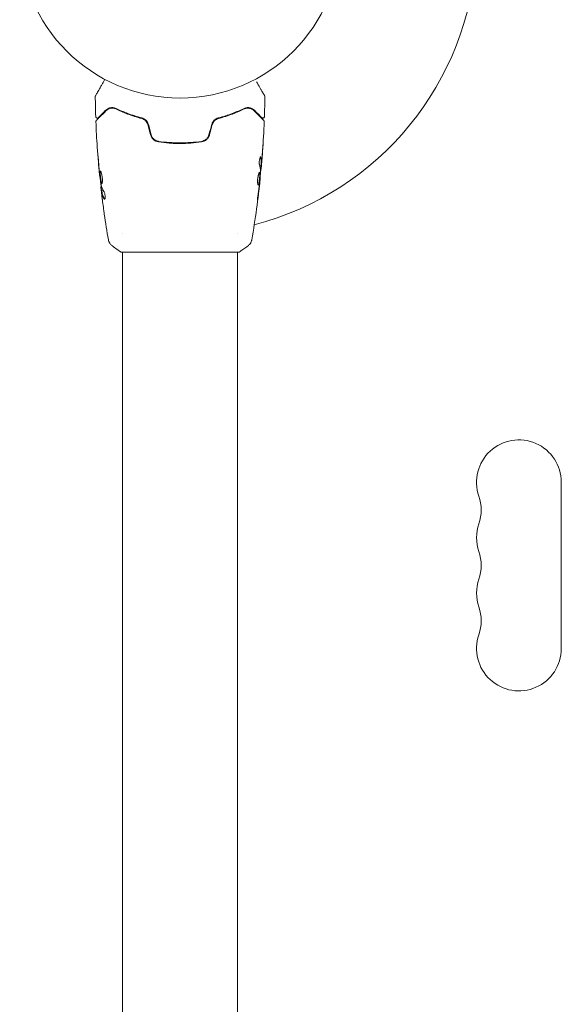
# Model space of a CAD drawing. Units: millimetres. Extents: x -4254 to 4372, y -4175 to 2908.
# Drawn here: x -53 to 126, y -1883 to -1557 of the extents above; entities that cross this region are included whole.
import ezdxf

# ---------------------------------------------------------------- set-up
doc = ezdxf.new("R2010")
doc.units = ezdxf.units.MM
doc.header["$LTSCALE"] = 20
doc.layers.add('2d', color=230, linetype='Continuous')

msp = doc.modelspace()

# ---------------------------------------------------------------- linework, layer by layer
at = {"layer": '2d', "lineweight": 0}
for p, q in [((2, -1598.18, 122.97), (2, -1597.98, 122.97)), ((26.69, -1606.67, 122.97), (26.78, -1606.67, 122.97)), ((26.75, -1605.63, 122.97), (26.85, -1605.63, 122.97)), ((-26.47, -1609.31, 122.97), (-26.54, -1609.31, 122.97)), ((26.4, -1609.94, 122.97), (26.47, -1609.94, 122.97)), ((-26.09, -1612.59, 122.97), (-26.17, -1612.59, 122.97)), ((-25.93, -1613.63, 122.97), (-26.03, -1613.63, 122.97)), ((-19, -1628.03, 122.97), (-19, -1628.03, 122.97)), ((19, -1628.03, 122.97), (19, -1628.03, 122.97)), ((-19.5, -1634.18, 122.97), (0, -1634.18, 122.97)), ((-19, -1634.18, 122.97), (-19, -1899.76, 122.97)), ((0, -1634.18, 122.97), (19.5, -1634.18, 122.97)), ((19, -1634.18, 122.97), (19, -1899.76, 122.97)), ((126, -1710.22, 122.97), (126, -1765.22, 122.97))]:
    msp.add_line(p, q, dxfattribs=at)
msp.add_circle((0, -1530.18, 122.97), 53, dxfattribs=at)
for centre, radius, start, end in [((0, -1530.18, 122.97), 98, 284.4878, 356.983), ((112, -1710.22, 122.97), 14, 0, 199.1099), ((85.54, -1719.39, 122.97), 14, 340.8901, 19.1099), ((112, -1728.56, 122.97), 14, 160.8901, 199.1099), ((85.54, -1737.72, 122.97), 14, 340.8901, 19.1099), ((112, -1746.89, 122.97), 14, 160.8901, 199.1099), ((85.54, -1756.06, 122.97), 14, 340.8901, 19.1099), ((112, -1765.22, 122.97), 14, 160.8901, 0)]:
    msp.add_arc(centre, radius, start, end, dxfattribs=at)
for points, knots in [([(-27.95, -1582.45, 122.97), (-27.95, -1582.45, 122.97), (-27.95, -1582.44, 122.97), (-27.94, -1582.43, 122.97), (-27.93, -1582.42, 122.97), (-27.92, -1582.4, 122.97), (-27.92, -1582.4, 122.97), (-27.92, -1582.39, 122.97), (-27.92, -1582.39, 122.97), (-27.89, -1582.35, 122.97), (-27.86, -1582.28, 122.97), (-27.75, -1582.1, 122.97), (-27.67, -1581.97, 122.97), (-27.54, -1581.74, 122.97), (-27.49, -1581.65, 122.97), (-27.38, -1581.47, 122.97), (-27.33, -1581.37, 122.97), (-27.03, -1580.85, 122.97), (-26.73, -1580.34, 122.97), (-26.23, -1579.47, 122.97), (-26.06, -1579.17, 122.97), (-25.68, -1578.52, 122.97), (-25.49, -1578.18, 122.97), (-25.13, -1577.57, 122.97), (-24.97, -1577.29, 122.97), (-24.81, -1577.01, 122.97)], [0.03007316, 0.03007316, 0.03007316, 0.03007316, 0.0365021, 0.0365021, 0.04015231, 0.04015231, 0.04106486, 0.04106486, 0.04197741, 0.04197741, 0.04380252, 0.04380252, 0.04562762, 0.04562762, 0.04654017, 0.04654017, 0.04745273, 0.04745273, 0.05110294, 0.05110294, 0.05292804, 0.05292804, 0.05475315, 0.05475315, 0.05614804, 0.05614804, 0.05614804, 0.05614804]), ([(25.26, -1577.8, 122.97), (25.27, -1577.8, 122.97), (25.27, -1577.8, 122.97), (25.66, -1578.49, 122.97), (26.03, -1579.13, 122.97), (26.53, -1579.99, 122.97), (26.69, -1580.27, 122.97), (26.99, -1580.78, 122.97), (27.12, -1581.01, 122.97), (27.48, -1581.63, 122.97), (27.67, -1581.96, 122.97), (27.84, -1582.26, 122.97), (27.88, -1582.33, 122.97), (27.91, -1582.38, 122.97), (27.92, -1582.39, 122.97), (27.92, -1582.4, 122.97), (27.92, -1582.4, 122.97), (27.93, -1582.42, 122.97), (27.94, -1582.43, 122.97), (27.95, -1582.44, 122.97), (27.95, -1582.45, 122.97), (27.95, -1582.45, 122.97)], [0.00361007, 0.00361007, 0.00361007, 0.00361007, 0.00362128, 0.00362128, 0.00724257, 0.00724257, 0.00905321, 0.00905321, 0.01086385, 0.01086385, 0.01448514, 0.01448514, 0.01629578, 0.01629578, 0.0172011, 0.0172011, 0.01810642, 0.01810642, 0.02172771, 0.02172771, 0.02826335, 0.02826335, 0.02826335, 0.02826335]), ([(-28.02, -1582.7, 122.97), (-28.02, -1582.65, 122.97), (-28.01, -1582.59, 122.97), (-27.98, -1582.52, 122.97), (-27.97, -1582.49, 122.97), (-27.96, -1582.46, 122.97), (-27.95, -1582.45, 122.97), (-27.95, -1582.45, 122.97), (-27.95, -1582.45, 122.97), (-27.95, -1582.45, 122.97), (-27.95, -1582.45, 122.97), (-27.95, -1582.45, 122.97), (-27.95, -1582.45, 122.97), (-27.95, -1582.45, 122.97)], [0, 0, 0, 0, 0.1620367, 0.1620367, 0.2425207, 0.2425207, 0.2628468, 0.2628468, 0.264752, 0.264752, 0.2657518, 0.2657518, 0.2662518, 0.2662518, 0.2662518, 0.2662518]), ([(27.95, -1582.45, 122.97), (27.95, -1582.45, 122.97), (27.95, -1582.45, 122.97), (27.95, -1582.45, 122.97), (27.95, -1582.45, 122.97), (27.95, -1582.45, 122.97), (27.95, -1582.45, 122.97), (27.95, -1582.45, 122.97), (27.96, -1582.46, 122.97), (27.96, -1582.47, 122.97), (27.97, -1582.48, 122.97), (27.98, -1582.51, 122.97), (27.99, -1582.52, 122.97), (28.01, -1582.59, 122.97), (28.02, -1582.65, 122.97), (28.02, -1582.7, 122.97)], [0, 0, 0, 0, 0.0004883, 0.0004883, 0.0024414, 0.0024414, 0.0063477, 0.0063477, 0.0141604, 0.0141604, 0.0454251, 0.0454251, 0.1080431, 0.1080431, 0.2662065, 0.2662065, 0.2662065, 0.2662065]), ([(-27.67, -1590.59, 122.97), (-27.67, -1590.59, 122.97), (-27.66, -1590.59, 122.97), (-27.65, -1590.58, 122.97), (-27.64, -1590.57, 122.97), (-27.63, -1590.55, 122.97), (-27.62, -1590.55, 122.97), (-27.62, -1590.54, 122.97), (-27.61, -1590.54, 122.97), (-27.6, -1590.53, 122.97), (-27.58, -1590.5, 122.97), (-27.46, -1590.39, 122.97), (-27.33, -1590.26, 122.97), (-27.07, -1589.99, 122.97), (-26.96, -1589.89, 122.97), (-26.74, -1589.67, 122.97), (-26.61, -1589.54, 122.97), (-25.95, -1588.87, 122.97), (-25.25, -1588.18, 122.97), (-24.43, -1587.36, 122.97)], [0.02464336, 0.02464336, 0.02464336, 0.02464336, 0.03015026, 0.03015026, 0.03316528, 0.03316528, 0.03391904, 0.03391904, 0.0346728, 0.0346728, 0.03618031, 0.03618031, 0.03919533, 0.03919533, 0.04070285, 0.04070285, 0.04221036, 0.04221036, 0.04824041, 0.04824041, 0.04824041, 0.04824041]), ([(-24.57, -1587.22, 122.97), (-24.91, -1587.56, 122.97), (-25.22, -1587.87, 122.97), (-25.64, -1588.29, 122.97), (-25.77, -1588.42, 122.97), (-26.02, -1588.66, 122.97), (-26.13, -1588.77, 122.97), (-26.64, -1589.29, 122.97), (-26.89, -1589.54, 122.97), (-26.96, -1589.61, 122.97), (-26.97, -1589.61, 122.97), (-26.97, -1589.62, 122.97), (-26.97, -1589.62, 122.97), (-26.98, -1589.63, 122.97), (-26.99, -1589.63, 122.97), (-27, -1589.64, 122.97), (-27, -1589.65, 122.97), (-27.02, -1589.66, 122.97), (-27.02, -1589.66, 122.97), (-27.02, -1589.66, 122.97)], [0, 0, 0, 0, 0.00280724, 0.00280724, 0.00421086, 0.00421086, 0.00561448, 0.00561448, 0.01122897, 0.01122897, 0.01193078, 0.01193078, 0.01263259, 0.01263259, 0.01403621, 0.01403621, 0.01684345, 0.01684345, 0.02211228, 0.02211228, 0.02211228, 0.02211228]), ([(-21.16, -1586.63, 122.97), (-21.53, -1586.46, 122.97), (-21.87, -1586.38, 122.97), (-22.36, -1586.33, 122.97), (-22.52, -1586.33, 122.97), (-22.83, -1586.36, 122.97), (-22.98, -1586.38, 122.97), (-23.4, -1586.48, 122.97), (-23.67, -1586.58, 122.97), (-24.15, -1586.85, 122.97), (-24.37, -1587.01, 122.97), (-24.57, -1587.22, 122.97)], [0, 0, 0, 0, 0.001851544, 0.001851544, 0.002777316, 0.002777316, 0.003703088, 0.003703088, 0.005554632, 0.005554632, 0.007406175, 0.007406175, 0.007406175, 0.007406175]), ([(-24.43, -1587.36, 122.97), (-24.22, -1587.15, 122.97), (-24, -1586.99, 122.97), (-23.52, -1586.73, 122.97), (-23.26, -1586.64, 122.97), (-22.86, -1586.56, 122.97), (-22.72, -1586.55, 122.97), (-22.43, -1586.53, 122.97), (-22.29, -1586.54, 122.97), (-21.85, -1586.59, 122.97), (-21.55, -1586.67, 122.97), (-21.25, -1586.81, 122.97)], [0, 0, 0, 0, 0.001345717, 0.001345717, 0.002691433, 0.002691433, 0.003364292, 0.003364292, 0.00403715, 0.00403715, 0.005382867, 0.005382867, 0.005382867, 0.005382867]), ([(-21.16, -1586.63, 122.97), (-21.53, -1586.46, 122.97), (-21.87, -1586.38, 122.97), (-22.36, -1586.33, 122.97), (-22.52, -1586.33, 122.97), (-22.83, -1586.36, 122.97), (-22.98, -1586.38, 122.97), (-23.29, -1586.45, 122.97), (-23.45, -1586.5, 122.97), (-23.61, -1586.57, 122.97)], [0, 0, 0, 0, 0.001851544, 0.001851544, 0.002777316, 0.002777316, 0.003703088, 0.003703088, 0.004807178, 0.004807178, 0.004807178, 0.004807178]), ([(-21.25, -1586.81, 122.97), (-20.06, -1587.37, 122.97), (-18.75, -1587.94, 122.97), (-15.89, -1589.01, 122.97), (-14.34, -1589.51, 122.97), (-12.65, -1589.96, 122.97)], [0, 0, 0, 0, 0.00577336, 0.00577336, 0.01154671, 0.01154671, 0.01154671, 0.01154671]), ([(-12.6, -1589.77, 122.97), (-14.26, -1589.33, 122.97), (-15.79, -1588.83, 122.97), (-18.64, -1587.77, 122.97), (-19.96, -1587.2, 122.97), (-21.16, -1586.63, 122.97)], [0, 0, 0, 0, 0.00561537, 0.00561537, 0.01123074, 0.01123074, 0.01123074, 0.01123074]), ([(21.16, -1586.63, 122.97), (19.96, -1587.2, 122.97), (18.64, -1587.77, 122.97), (15.79, -1588.83, 122.97), (14.26, -1589.33, 122.97), (12.6, -1589.77, 122.97)], [0, 0, 0, 0, 0.00561537, 0.00561537, 0.01123074, 0.01123074, 0.01123074, 0.01123074]), ([(12.65, -1589.96, 122.97), (14.34, -1589.51, 122.97), (15.89, -1589.01, 122.97), (18.75, -1587.94, 122.97), (20.06, -1587.37, 122.97), (21.25, -1586.81, 122.97)], [0, 0, 0, 0, 0.00577336, 0.00577336, 0.01154671, 0.01154671, 0.01154671, 0.01154671]), ([(24.57, -1587.22, 122.97), (24.37, -1587.02, 122.97), (24.15, -1586.85, 122.97), (23.66, -1586.58, 122.97), (23.4, -1586.48, 122.97), (22.98, -1586.38, 122.97), (22.83, -1586.36, 122.97), (22.52, -1586.33, 122.97), (22.36, -1586.33, 122.97), (21.87, -1586.38, 122.97), (21.52, -1586.46, 122.97), (21.16, -1586.63, 122.97)], [0, 0, 0, 0, 0.001864837, 0.001864837, 0.003729674, 0.003729674, 0.004662092, 0.004662092, 0.00559451, 0.00559451, 0.007459347, 0.007459347, 0.007459347, 0.007459347]), ([(21.25, -1586.81, 122.97), (21.55, -1586.67, 122.97), (21.86, -1586.59, 122.97), (22.44, -1586.52, 122.97), (22.72, -1586.54, 122.97), (23.13, -1586.62, 122.97), (23.26, -1586.65, 122.97), (23.52, -1586.75, 122.97), (23.64, -1586.8, 122.97), (24, -1586.99, 122.97), (24.22, -1587.15, 122.97), (24.43, -1587.36, 122.97)], [0, 0, 0, 0, 0.001348017, 0.001348017, 0.002696033, 0.002696033, 0.003370042, 0.003370042, 0.00404405, 0.00404405, 0.005392066, 0.005392066, 0.005392066, 0.005392066]), ([(24.43, -1587.36, 122.97), (25.26, -1588.18, 122.97), (25.95, -1588.88, 122.97), (26.62, -1589.55, 122.97), (26.75, -1589.67, 122.97), (26.97, -1589.9, 122.97), (27.07, -1590, 122.97), (27.34, -1590.27, 122.97), (27.47, -1590.4, 122.97), (27.58, -1590.51, 122.97), (27.6, -1590.53, 122.97), (27.62, -1590.55, 122.97), (27.62, -1590.55, 122.97), (27.64, -1590.57, 122.97), (27.65, -1590.58, 122.97), (27.66, -1590.59, 122.97), (27.67, -1590.59, 122.97), (27.67, -1590.59, 122.97)], [0, 0, 0, 0, 0.00604989, 0.00604989, 0.00756236, 0.00756236, 0.00907483, 0.00907483, 0.01209978, 0.01209978, 0.01361225, 0.01361225, 0.01512472, 0.01512472, 0.01814967, 0.01814967, 0.02364717, 0.02364717, 0.02364717, 0.02364717]), ([(27.02, -1589.66, 122.97), (27.02, -1589.66, 122.97), (27.02, -1589.66, 122.97), (27, -1589.65, 122.97), (27, -1589.64, 122.97), (26.99, -1589.63, 122.97), (26.98, -1589.63, 122.97), (26.98, -1589.62, 122.97), (26.97, -1589.62, 122.97), (26.97, -1589.61, 122.97), (26.96, -1589.61, 122.97), (26.93, -1589.57, 122.97), (26.85, -1589.5, 122.97), (26.67, -1589.31, 122.97), (26.6, -1589.24, 122.97), (26.43, -1589.08, 122.97), (26.34, -1588.98, 122.97), (25.82, -1588.47, 122.97), (25.26, -1587.9, 122.97), (24.57, -1587.22, 122.97)], [0.02275047, 0.02275047, 0.02275047, 0.02275047, 0.02787328, 0.02787328, 0.0306606, 0.0306606, 0.03205427, 0.03205427, 0.0327511, 0.0327511, 0.03344793, 0.03344793, 0.03623526, 0.03623526, 0.03762892, 0.03762892, 0.03902259, 0.03902259, 0.04459724, 0.04459724, 0.04459724, 0.04459724]), ([(-27.02, -1589.66, 122.97), (-27.03, -1589.68, 122.97), (-27.05, -1589.69, 122.97), (-27.08, -1589.72, 122.97), (-27.1, -1589.73, 122.97), (-27.15, -1589.76, 122.97), (-27.19, -1589.78, 122.97), (-27.27, -1589.8, 122.97), (-27.31, -1589.81, 122.97), (-27.39, -1589.81, 122.97), (-27.44, -1589.81, 122.97), (-27.52, -1589.79, 122.97), (-27.56, -1589.78, 122.97), (-27.63, -1589.74, 122.97), (-27.67, -1589.71, 122.97), (-27.73, -1589.66, 122.97), (-27.76, -1589.63, 122.97), (-27.81, -1589.56, 122.97), (-27.83, -1589.52, 122.97), (-27.86, -1589.43, 122.97), (-27.87, -1589.38, 122.97), (-27.87, -1589.33, 122.97)], [0, 0, 0, 0, 0.059741, 0.059741, 0.118636, 0.118636, 0.2446, 0.2446, 0.370565, 0.370565, 0.496529, 0.496529, 0.622493, 0.622493, 0.748457, 0.748457, 0.874421, 0.874421, 1.000385, 1.000385, 1.158548, 1.158548, 1.158548, 1.158548]), ([(-27.81, -1590.97, 122.97), (-27.82, -1590.91, 122.97), (-27.81, -1590.86, 122.97), (-27.78, -1590.75, 122.97), (-27.75, -1590.7, 122.97), (-27.71, -1590.64, 122.97), (-27.69, -1590.61, 122.97), (-27.67, -1590.59, 122.97)], [0, 0, 0, 0, 0.1620246, 0.1620246, 0.3245698, 0.3245698, 0.4103895, 0.4103895, 0.4103895, 0.4103895]), ([(-26.54, -1609.31, 122.97), (-26.87, -1606.02, 122.97), (-27.15, -1602.72, 122.97), (-27.56, -1596.6, 122.97), (-27.71, -1593.79, 122.97), (-27.81, -1590.97, 122.97)], [0, 0, 0, 0, 10.001335, 10.001335, 18.519664, 18.519664, 18.519664, 18.519664]), ([(-10.66, -1591.94, 122.97), (-10.73, -1591.7, 122.97), (-10.82, -1591.47, 122.97), (-11.08, -1591.03, 122.97), (-11.24, -1590.84, 122.97), (-11.6, -1590.48, 122.97), (-11.8, -1590.34, 122.97), (-12.21, -1590.1, 122.97), (-12.43, -1590.02, 122.97), (-12.65, -1589.96, 122.97)], [0, 0, 0, 0, 0.000754737, 0.000754737, 0.001509473, 0.001509473, 0.00226421, 0.00226421, 0.003018947, 0.003018947, 0.003018947, 0.003018947]), ([(-12.65, -1589.96, 122.97), (-12.42, -1590.02, 122.97), (-12.2, -1590.11, 122.97), (-11.89, -1590.29, 122.97), (-11.79, -1590.35, 122.97), (-11.59, -1590.5, 122.97), (-11.5, -1590.58, 122.97), (-11.24, -1590.84, 122.97), (-11.08, -1591.03, 122.97), (-10.83, -1591.47, 122.97), (-10.73, -1591.7, 122.97), (-10.66, -1591.94, 122.97)], [0, 0, 0, 0, 0.000760497, 0.000760497, 0.001140745, 0.001140745, 0.001520994, 0.001520994, 0.002281491, 0.002281491, 0.003041988, 0.003041988, 0.003041988, 0.003041988]), ([(-10.47, -1591.89, 122.97), (-10.54, -1591.62, 122.97), (-10.65, -1591.37, 122.97), (-10.86, -1591.01, 122.97), (-10.94, -1590.9, 122.97), (-11.11, -1590.69, 122.97), (-11.2, -1590.59, 122.97), (-11.39, -1590.41, 122.97), (-11.49, -1590.33, 122.97), (-11.7, -1590.17, 122.97), (-11.81, -1590.1, 122.97), (-12.14, -1589.92, 122.97), (-12.37, -1589.83, 122.97), (-12.6, -1589.77, 122.97)], [0, 0, 0, 0, 0.000837423, 0.000837423, 0.001256134, 0.001256134, 0.001674846, 0.001674846, 0.002093557, 0.002093557, 0.002512269, 0.002512269, 0.003349692, 0.003349692, 0.003349692, 0.003349692]), ([(12.6, -1589.77, 122.97), (12.37, -1589.83, 122.97), (12.13, -1589.92, 122.97), (11.8, -1590.1, 122.97), (11.7, -1590.17, 122.97), (11.49, -1590.33, 122.97), (11.39, -1590.41, 122.97), (11.2, -1590.59, 122.97), (11.11, -1590.69, 122.97), (10.94, -1590.9, 122.97), (10.86, -1591.02, 122.97), (10.65, -1591.37, 122.97), (10.54, -1591.62, 122.97), (10.47, -1591.89, 122.97)], [0, 0, 0, 0, 0.000832155, 0.000832155, 0.001248232, 0.001248232, 0.001664309, 0.001664309, 0.002080386, 0.002080386, 0.002496464, 0.002496464, 0.003328618, 0.003328618, 0.003328618, 0.003328618]), ([(10.66, -1591.94, 122.97), (10.73, -1591.7, 122.97), (10.83, -1591.46, 122.97), (11.02, -1591.14, 122.97), (11.09, -1591.04, 122.97), (11.24, -1590.84, 122.97), (11.33, -1590.75, 122.97), (11.5, -1590.58, 122.97), (11.59, -1590.5, 122.97), (11.79, -1590.35, 122.97), (11.89, -1590.29, 122.97), (12.21, -1590.11, 122.97), (12.42, -1590.02, 122.97), (12.65, -1589.96, 122.97)], [0, 0, 0, 0, 0.000765347, 0.000765347, 0.00114802, 0.00114802, 0.001530694, 0.001530694, 0.001913367, 0.001913367, 0.00229604, 0.00229604, 0.003061387, 0.003061387, 0.003061387, 0.003061387]), ([(10.66, -1591.94, 122.97), (10.73, -1591.7, 122.97), (10.82, -1591.47, 122.97), (11.08, -1591.03, 122.97), (11.24, -1590.84, 122.97), (11.51, -1590.57, 122.97), (11.62, -1590.48, 122.97), (11.72, -1590.4, 122.97)], [0, 0, 0, 0, 0.000754737, 0.000754737, 0.001509473, 0.001509473, 0.001915042, 0.001915042, 0.001915042, 0.001915042]), ([(27.81, -1590.97, 122.97), (27.69, -1594.28, 122.97), (27.5, -1597.58, 122.97), (27.15, -1602.43, 122.97), (27.03, -1603.98, 122.97), (26.89, -1605.53, 122.97)], [0, 0, 0, 0, 10.001335, 10.001335, 14.690563, 14.690563, 14.690563, 14.690563]), ([(27.87, -1589.33, 122.97), (27.87, -1589.38, 122.97), (27.86, -1589.43, 122.97), (27.82, -1589.54, 122.97), (27.79, -1589.58, 122.97), (27.73, -1589.67, 122.97), (27.68, -1589.7, 122.97), (27.59, -1589.76, 122.97), (27.54, -1589.78, 122.97), (27.44, -1589.81, 122.97), (27.38, -1589.81, 122.97), (27.27, -1589.8, 122.97), (27.22, -1589.79, 122.97), (27.12, -1589.74, 122.97), (27.07, -1589.71, 122.97), (27.03, -1589.67, 122.97), (27.02, -1589.67, 122.97), (27.02, -1589.66, 122.97)], [0, 0, 0, 0, 0.16195, 0.16195, 0.324498, 0.324498, 0.487024, 0.487024, 0.649551, 0.649551, 0.812077, 0.812077, 0.974604, 0.974604, 1.137131, 1.137131, 1.15657, 1.15657, 1.15657, 1.15657]), ([(27.67, -1590.59, 122.97), (27.68, -1590.61, 122.97), (27.7, -1590.63, 122.97), (27.72, -1590.66, 122.97), (27.73, -1590.68, 122.97), (27.77, -1590.73, 122.97), (27.78, -1590.77, 122.97), (27.81, -1590.86, 122.97), (27.82, -1590.91, 122.97), (27.81, -1590.97, 122.97)], [0, 0, 0, 0, 0.063877, 0.063877, 0.1267226, 0.1267226, 0.2526866, 0.2526866, 0.41085, 0.41085, 0.41085, 0.41085]), ([(-9.75, -1595.37, 122.97), (-9.66, -1595.68, 122.97), (-9.53, -1595.97, 122.97), (-9.2, -1596.5, 122.97), (-8.99, -1596.75, 122.97), (-8.64, -1597.05, 122.97), (-8.52, -1597.14, 122.97), (-8.26, -1597.31, 122.97), (-8.12, -1597.38, 122.97), (-7.71, -1597.57, 122.97), (-7.42, -1597.66, 122.97), (-7.12, -1597.7, 122.97)], [0, 0, 0, 0, 0.000962618, 0.000962618, 0.001925236, 0.001925236, 0.002406545, 0.002406545, 0.002887854, 0.002887854, 0.003850472, 0.003850472, 0.003850472, 0.003850472]), ([(-7.09, -1597.51, 122.97), (-7.66, -1597.42, 122.97), (-8.2, -1597.17, 122.97), (-8.86, -1596.59, 122.97), (-9.05, -1596.37, 122.97), (-9.36, -1595.87, 122.97), (-9.48, -1595.6, 122.97), (-9.55, -1595.31, 122.97)], [0, 0, 0, 0, 0.001770151, 0.001770151, 0.002655226, 0.002655226, 0.003540301, 0.003540301, 0.003540301, 0.003540301]), ([(9.55, -1595.31, 122.97), (9.48, -1595.6, 122.97), (9.36, -1595.87, 122.97), (9.12, -1596.25, 122.97), (9.04, -1596.36, 122.97), (8.85, -1596.59, 122.97), (8.75, -1596.69, 122.97), (8.53, -1596.89, 122.97), (8.41, -1596.97, 122.97), (8.17, -1597.13, 122.97), (8.04, -1597.2, 122.97), (7.65, -1597.38, 122.97), (7.37, -1597.46, 122.97), (7.09, -1597.51, 122.97)], [0, 0, 0, 0, 0.000889055, 0.000889055, 0.001333583, 0.001333583, 0.00177811, 0.00177811, 0.002222638, 0.002222638, 0.002667165, 0.002667165, 0.00355622, 0.00355622, 0.00355622, 0.00355622]), ([(7.12, -1597.7, 122.97), (7.72, -1597.62, 122.97), (8.29, -1597.36, 122.97), (9, -1596.74, 122.97), (9.2, -1596.5, 122.97), (9.54, -1595.96, 122.97), (9.66, -1595.68, 122.97), (9.75, -1595.37, 122.97)], [0, 0, 0, 0, 0.001914168, 0.001914168, 0.002871252, 0.002871252, 0.003828336, 0.003828336, 0.003828336, 0.003828336]), ([(-7.12, -1597.7, 122.97), (-5.96, -1597.87, 122.97), (-4.79, -1598, 122.97), (-3, -1598.13, 122.97), (-2.4, -1598.16, 122.97), (-1.2, -1598.21, 122.97), (-0.59, -1598.22, 122.97), (1.23, -1598.22, 122.97), (2.42, -1598.17, 122.97), (4.79, -1598, 122.97), (5.96, -1597.87, 122.97), (7.12, -1597.7, 122.97)], [0, 0, 0, 0, 0.0036116, 0.0036116, 0.0054174, 0.0054174, 0.0072232, 0.0072232, 0.01083479, 0.01083479, 0.01444639, 0.01444639, 0.01444639, 0.01444639]), ([(7.09, -1597.51, 122.97), (5.93, -1597.67, 122.97), (4.76, -1597.8, 122.97), (2.99, -1597.93, 122.97), (2.39, -1597.96, 122.97), (1.19, -1598.01, 122.97), (0.58, -1598.02, 122.97), (-1.22, -1598.02, 122.97), (-2.41, -1597.97, 122.97), (-4.77, -1597.8, 122.97), (-5.93, -1597.67, 122.97), (-7.09, -1597.51, 122.97)], [0, 0, 0, 0, 0.0035954, 0.0035954, 0.00539309, 0.00539309, 0.00719079, 0.00719079, 0.01078619, 0.01078619, 0.01438158, 0.01438158, 0.01438158, 0.01438158]), ([(27.49, -1597.42, 122.97), (27.49, -1597.42, 122.97), (27.49, -1597.43, 122.97), (27.49, -1597.48, 122.97), (27.49, -1597.52, 122.97), (27.48, -1597.67, 122.97), (27.47, -1597.81, 122.97), (27.45, -1598.09, 122.97), (27.45, -1598.18, 122.97), (27.43, -1598.39, 122.97), (27.43, -1598.5, 122.97), (27.41, -1598.73, 122.97), (27.4, -1598.85, 122.97), (27.39, -1599.09, 122.97), (27.38, -1599.21, 122.97), (27.37, -1599.33, 122.97)], [0.002335629, 0.002335629, 0.002335629, 0.002335629, 0.002691247, 0.002691247, 0.003046864, 0.003046864, 0.003758098, 0.003758098, 0.004113716, 0.004113716, 0.004469333, 0.004469333, 0.00482495, 0.00482495, 0.005180567, 0.005180567, 0.005180567, 0.005180567]), ([(27.4, -1598.82, 122.97), (27.41, -1598.62, 122.97), (27.42, -1598.44, 122.97), (27.45, -1598.09, 122.97), (27.46, -1597.94, 122.97), (27.47, -1597.69, 122.97), (27.48, -1597.59, 122.97), (27.49, -1597.49, 122.97), (27.49, -1597.46, 122.97), (27.49, -1597.43, 122.97), (27.49, -1597.42, 122.97), (27.49, -1597.42, 122.97)], [0, 0, 0, 0, 0.000583907, 0.000583907, 0.001167815, 0.001167815, 0.001751722, 0.001751722, 0.002043676, 0.002043676, 0.002335629, 0.002335629, 0.002335629, 0.002335629]), ([(-26.93, -1604.16, 122.97), (-26.94, -1604, 122.97), (-26.95, -1603.82, 122.97), (-26.97, -1603.55, 122.97), (-26.98, -1603.46, 122.97), (-27, -1603.29, 122.97), (-27.01, -1603.2, 122.97), (-27.03, -1602.95, 122.97), (-27.05, -1602.8, 122.97), (-27.07, -1602.55, 122.97), (-27.08, -1602.45, 122.97), (-27.1, -1602.31, 122.97), (-27.11, -1602.28, 122.97), (-27.11, -1602.28, 122.97), (-27.11, -1602.29, 122.97), (-27.11, -1602.32, 122.97), (-27.11, -1602.35, 122.97), (-27.11, -1602.52, 122.97), (-27.09, -1602.79, 122.97), (-27.06, -1603.12, 122.97)], [0, 0, 0, 0, 0.000535625, 0.000535625, 0.000803438, 0.000803438, 0.001071251, 0.001071251, 0.001606876, 0.001606876, 0.002142502, 0.002142502, 0.002678127, 0.002678127, 0.00294594, 0.00294594, 0.003213752, 0.003213752, 0.004285003, 0.004285003, 0.004285003, 0.004285003]), ([(-27.11, -1602.29, 122.97), (-27.11, -1602.29, 122.97), (-27.11, -1602.3, 122.97), (-27.11, -1602.32, 122.97), (-27.11, -1602.35, 122.97), (-27.11, -1602.52, 122.97), (-27.09, -1602.79, 122.97), (-27.06, -1603.12, 122.97)], [0.002839912, 0.002839912, 0.002839912, 0.002839912, 0.00294594, 0.00294594, 0.003213752, 0.003213752, 0.004285003, 0.004285003, 0.004285003, 0.004285003]), ([(26.23, -1605.17, 122.97), (26.21, -1605.1, 122.97), (26.19, -1605.01, 122.97), (26.17, -1604.78, 122.97), (26.16, -1604.66, 122.97), (26.16, -1604.37, 122.97), (26.16, -1604.23, 122.97), (26.19, -1603.92, 122.97), (26.21, -1603.77, 122.97), (26.28, -1603.33, 122.97), (26.35, -1603.07, 122.97), (26.49, -1602.71, 122.97), (26.56, -1602.61, 122.97), (26.62, -1602.61, 122.97)], [0, 0, 0, 0, 0.000456133, 0.000456133, 0.000912267, 0.000912267, 0.0013684, 0.0013684, 0.001824534, 0.001824534, 0.0027368, 0.0027368, 0.003649067, 0.003649067, 0.003649067, 0.003649067]), ([(26.62, -1602.76, 122.97), (26.6, -1602.71, 122.97), (26.59, -1602.67, 122.97), (26.57, -1602.64, 122.97), (26.57, -1602.64, 122.97), (26.57, -1602.63, 122.97)], [0, 0, 0, 0, 0.0003297632, 0.0003297632, 0.0003852274, 0.0003852274, 0.0003852274, 0.0003852274]), ([(26.75, -1605.48, 122.97), (26.77, -1605.25, 122.97), (26.78, -1605.03, 122.97), (26.8, -1604.57, 122.97), (26.8, -1604.35, 122.97), (26.78, -1603.67, 122.97), (26.72, -1603.21, 122.97), (26.62, -1602.76, 122.97)], [0, 0, 0, 0, 0.001469311, 0.001469311, 0.002938621, 0.002938621, 0.005877242, 0.005877242, 0.005877242, 0.005877242]), ([(26.72, -1602.76, 122.97), (26.82, -1603.21, 122.97), (26.88, -1603.67, 122.97), (26.9, -1604.35, 122.97), (26.9, -1604.57, 122.97), (26.88, -1605.03, 122.97), (26.87, -1605.25, 122.97), (26.85, -1605.48, 122.97)], [0, 0, 0, 0, 0.002938605, 0.002938605, 0.004407908, 0.004407908, 0.005877211, 0.005877211, 0.005877211, 0.005877211]), ([(26.93, -1605.07, 122.97), (26.92, -1605.24, 122.97), (26.9, -1605.4, 122.97), (26.88, -1605.71, 122.97), (26.86, -1605.86, 122.97), (26.83, -1606.24, 122.97), (26.81, -1606.43, 122.97), (26.8, -1606.51, 122.97)], [0, 0, 0, 0, 0.000502086, 0.000502086, 0.001004171, 0.001004171, 0.002008343, 0.002008343, 0.002008343, 0.002008343]), ([(26.89, -1605.28, 122.97), (26.92, -1605.05, 122.97), (26.94, -1604.78, 122.97), (26.99, -1604.18, 122.97), (27.02, -1603.86, 122.97), (27.05, -1603.52, 122.97)], [0, 0, 0, 0, 0.001013465, 0.001013465, 0.00202693, 0.00202693, 0.00202693, 0.00202693]), ([(-26.64, -1608.2, 122.97), (-26.62, -1608.38, 122.97), (-26.61, -1608.53, 122.97), (-26.58, -1608.8, 122.97), (-26.57, -1608.92, 122.97), (-26.55, -1609.12, 122.97), (-26.55, -1609.19, 122.97), (-26.54, -1609.29, 122.97), (-26.54, -1609.31, 122.97), (-26.54, -1609.31, 122.97)], [0, 0, 0, 0, 0.000630096, 0.000630096, 0.001260193, 0.001260193, 0.001890289, 0.001890289, 0.002520386, 0.002520386, 0.002520386, 0.002520386]), ([(-26.16, -1611.7, 122.97), (-26.25, -1611.13, 122.97), (-26.32, -1610.56, 122.97), (-26.46, -1609.42, 122.97), (-26.52, -1608.85, 122.97), (-26.58, -1608.28, 122.97)], [0, 0, 0, 0, 0.001910154, 0.001910154, 0.003820307, 0.003820307, 0.003820307, 0.003820307]), ([(-26.37, -1607.32, 122.97), (-26.39, -1607.32, 122.97), (-26.41, -1607.34, 122.97), (-26.44, -1607.39, 122.97), (-26.45, -1607.43, 122.97), (-26.48, -1607.59, 122.97), (-26.49, -1607.75, 122.97), (-26.49, -1608.04, 122.97), (-26.49, -1608.15, 122.97), (-26.48, -1608.38, 122.97), (-26.47, -1608.5, 122.97), (-26.45, -1608.76, 122.97), (-26.44, -1608.89, 122.97), (-26.42, -1609.16, 122.97), (-26.4, -1609.3, 122.97), (-26.37, -1609.58, 122.97), (-26.36, -1609.71, 122.97), (-26.32, -1609.98, 122.97), (-26.31, -1610.11, 122.97), (-26.27, -1610.37, 122.97), (-26.25, -1610.49, 122.97), (-26.21, -1610.71, 122.97), (-26.19, -1610.82, 122.97), (-26.13, -1611.11, 122.97), (-26.08, -1611.26, 122.97), (-25.99, -1611.47, 122.97), (-25.94, -1611.53, 122.97), (-25.9, -1611.53, 122.97)], [0.006652238, 0.006652238, 0.006652238, 0.006652238, 0.007065568, 0.007065568, 0.007478898, 0.007478898, 0.008305558, 0.008305558, 0.008718887, 0.008718887, 0.009132217, 0.009132217, 0.009545547, 0.009545547, 0.009958877, 0.009958877, 0.010372206, 0.010372206, 0.010785536, 0.010785536, 0.011198866, 0.011198866, 0.011612196, 0.011612196, 0.012438855, 0.012438855, 0.013265515, 0.013265515, 0.013265515, 0.013265515]), ([(-25.85, -1611.5, 122.97), (-25.85, -1611.5, 122.97), (-25.86, -1611.49, 122.97), (-25.89, -1611.46, 122.97), (-25.91, -1611.42, 122.97), (-25.96, -1611.32, 122.97), (-25.98, -1611.25, 122.97), (-26.02, -1611.1, 122.97), (-26.05, -1611.01, 122.97), (-26.09, -1610.82, 122.97), (-26.11, -1610.72, 122.97), (-26.15, -1610.49, 122.97), (-26.17, -1610.37, 122.97), (-26.22, -1609.99, 122.97), (-26.26, -1609.71, 122.97), (-26.3, -1609.3, 122.97), (-26.31, -1609.16, 122.97), (-26.34, -1608.89, 122.97), (-26.35, -1608.76, 122.97), (-26.37, -1608.51, 122.97), (-26.38, -1608.38, 122.97), (-26.39, -1608.15, 122.97), (-26.39, -1608.04, 122.97), (-26.39, -1607.75, 122.97), (-26.38, -1607.59, 122.97), (-26.35, -1607.43, 122.97), (-26.34, -1607.39, 122.97), (-26.32, -1607.36, 122.97), (-26.32, -1607.36, 122.97), (-26.31, -1607.35, 122.97)], [0.00030701, 0.00030701, 0.00030701, 0.00030701, 0.000413434, 0.000413434, 0.000826868, 0.000826868, 0.001240303, 0.001240303, 0.001653737, 0.001653737, 0.002067171, 0.002067171, 0.002480605, 0.002480605, 0.003307474, 0.003307474, 0.003720908, 0.003720908, 0.004134342, 0.004134342, 0.004547777, 0.004547777, 0.004961211, 0.004961211, 0.005788079, 0.005788079, 0.006201514, 0.006201514, 0.006283371, 0.006283371, 0.006283371, 0.006283371]), ([(-25.9, -1611.53, 122.97), (-25.87, -1611.53, 122.97), (-25.85, -1611.51, 122.97), (-25.81, -1611.46, 122.97), (-25.79, -1611.42, 122.97), (-25.75, -1611.31, 122.97), (-25.73, -1611.25, 122.97), (-25.7, -1611.09, 122.97), (-25.69, -1611.01, 122.97), (-25.67, -1610.81, 122.97), (-25.66, -1610.7, 122.97), (-25.65, -1610.47, 122.97), (-25.65, -1610.34, 122.97), (-25.66, -1610.09, 122.97), (-25.66, -1609.95, 122.97), (-25.68, -1609.68, 122.97), (-25.7, -1609.54, 122.97), (-25.73, -1609.26, 122.97), (-25.75, -1609.13, 122.97), (-25.8, -1608.86, 122.97), (-25.82, -1608.73, 122.97), (-25.91, -1608.35, 122.97), (-25.97, -1608.12, 122.97), (-26.06, -1607.83, 122.97), (-26.09, -1607.75, 122.97), (-26.16, -1607.6, 122.97), (-26.19, -1607.53, 122.97), (-26.25, -1607.43, 122.97), (-26.27, -1607.39, 122.97), (-26.32, -1607.34, 122.97), (-26.35, -1607.32, 122.97), (-26.37, -1607.32, 122.97)], [0, 0, 0, 0, 0.000415765, 0.000415765, 0.00083153, 0.00083153, 0.001247295, 0.001247295, 0.00166306, 0.00166306, 0.002078825, 0.002078825, 0.002494589, 0.002494589, 0.002910354, 0.002910354, 0.003326119, 0.003326119, 0.003741884, 0.003741884, 0.004157649, 0.004157649, 0.004989179, 0.004989179, 0.005404944, 0.005404944, 0.005820709, 0.005820709, 0.006236474, 0.006236474, 0.006652238, 0.006652238, 0.006652238, 0.006652238]), ([(-26.37, -1607.54, 122.97), (-26.37, -1607.52, 122.97), (-26.37, -1607.5, 122.97), (-26.35, -1607.43, 122.97), (-26.34, -1607.39, 122.97), (-26.32, -1607.36, 122.97), (-26.32, -1607.36, 122.97), (-26.31, -1607.35, 122.97)], [0.0056577166, 0.0056577166, 0.0056577166, 0.0056577166, 0.0057880793, 0.0057880793, 0.0062015135, 0.0062015135, 0.0062833712, 0.0062833712, 0.0062833712, 0.0062833712]), ([(25.85, -1611.93, 122.97), (25.8, -1611.93, 122.97), (25.75, -1611.88, 122.97), (25.68, -1611.67, 122.97), (25.65, -1611.51, 122.97), (25.62, -1611.22, 122.97), (25.61, -1611.11, 122.97), (25.6, -1610.88, 122.97), (25.6, -1610.75, 122.97), (25.61, -1610.49, 122.97), (25.61, -1610.36, 122.97), (25.63, -1610.09, 122.97), (25.65, -1609.95, 122.97), (25.68, -1609.67, 122.97), (25.7, -1609.53, 122.97), (25.75, -1609.27, 122.97), (25.78, -1609.13, 122.97), (25.83, -1608.88, 122.97), (25.86, -1608.76, 122.97), (25.92, -1608.54, 122.97), (25.95, -1608.43, 122.97), (26.05, -1608.15, 122.97), (26.11, -1607.99, 122.97), (26.23, -1607.79, 122.97), (26.28, -1607.73, 122.97), (26.33, -1607.73, 122.97)], [0.006617599, 0.006617599, 0.006617599, 0.006617599, 0.007449314, 0.007449314, 0.008281029, 0.008281029, 0.008696886, 0.008696886, 0.009112744, 0.009112744, 0.009528601, 0.009528601, 0.009944458, 0.009944458, 0.010360316, 0.010360316, 0.010776173, 0.010776173, 0.011192031, 0.011192031, 0.011607888, 0.011607888, 0.012439603, 0.012439603, 0.013271318, 0.013271318, 0.013271318, 0.013271318]), ([(25.8, -1611.91, 122.97), (25.8, -1611.91, 122.97), (25.81, -1611.9, 122.97), (25.84, -1611.87, 122.97), (25.86, -1611.83, 122.97), (25.93, -1611.67, 122.97), (25.98, -1611.52, 122.97), (26.04, -1611.23, 122.97), (26.06, -1611.12, 122.97), (26.1, -1610.9, 122.97), (26.12, -1610.78, 122.97), (26.16, -1610.52, 122.97), (26.18, -1610.39, 122.97), (26.21, -1610.12, 122.97), (26.23, -1609.99, 122.97), (26.27, -1609.57, 122.97), (26.3, -1609.3, 122.97), (26.33, -1608.91, 122.97), (26.33, -1608.79, 122.97), (26.34, -1608.56, 122.97), (26.35, -1608.45, 122.97), (26.35, -1608.25, 122.97), (26.35, -1608.17, 122.97), (26.34, -1608.01, 122.97), (26.33, -1607.95, 122.97), (26.31, -1607.83, 122.97), (26.29, -1607.78, 122.97), (26.27, -1607.76, 122.97)], [0.006959302, 0.006959302, 0.006959302, 0.006959302, 0.007065717, 0.007065717, 0.007479037, 0.007479037, 0.008305676, 0.008305676, 0.008718996, 0.008718996, 0.009132316, 0.009132316, 0.009545635, 0.009545635, 0.009958955, 0.009958955, 0.010785595, 0.010785595, 0.011198915, 0.011198915, 0.011612234, 0.011612234, 0.012025554, 0.012025554, 0.012438874, 0.012438874, 0.012937835, 0.012937835, 0.012937835, 0.012937835]), ([(26.33, -1607.73, 122.97), (26.35, -1607.73, 122.97), (26.37, -1607.74, 122.97), (26.4, -1607.8, 122.97), (26.41, -1607.84, 122.97), (26.43, -1607.94, 122.97), (26.44, -1608.01, 122.97), (26.45, -1608.16, 122.97), (26.45, -1608.25, 122.97), (26.45, -1608.55, 122.97), (26.44, -1608.78, 122.97), (26.41, -1609.17, 122.97), (26.4, -1609.3, 122.97), (26.37, -1609.57, 122.97), (26.36, -1609.71, 122.97), (26.33, -1609.98, 122.97), (26.31, -1610.12, 122.97), (26.28, -1610.39, 122.97), (26.26, -1610.52, 122.97), (26.21, -1610.9, 122.97), (26.17, -1611.13, 122.97), (26.1, -1611.42, 122.97), (26.08, -1611.51, 122.97), (26.03, -1611.66, 122.97), (26.01, -1611.72, 122.97), (25.96, -1611.83, 122.97), (25.94, -1611.87, 122.97), (25.89, -1611.92, 122.97), (25.87, -1611.93, 122.97), (25.85, -1611.93, 122.97)], [0, 0, 0, 0, 0.0004136, 0.0004136, 0.0008272, 0.0008272, 0.0012408, 0.0012408, 0.0016544, 0.0016544, 0.0024816, 0.0024816, 0.0028952, 0.0028952, 0.0033088, 0.0033088, 0.0037224, 0.0037224, 0.004136, 0.004136, 0.0049632, 0.0049632, 0.0053768, 0.0053768, 0.0057904, 0.0057904, 0.006203999, 0.006203999, 0.006617599, 0.006617599, 0.006617599, 0.006617599]), ([(26.31, -1610.97, 122.97), (26.36, -1610.41, 122.97), (26.42, -1609.84, 122.97), (26.52, -1608.7, 122.97), (26.56, -1608.13, 122.97), (26.6, -1607.56, 122.97)], [0, 0, 0, 0, 0.00190427, 0.00190427, 0.003808539, 0.003808539, 0.003808539, 0.003808539]), ([(26.73, -1606.67, 122.97), (26.73, -1606.67, 122.97), (26.73, -1606.68, 122.97), (26.72, -1606.72, 122.97), (26.71, -1606.75, 122.97), (26.7, -1606.84, 122.97), (26.69, -1606.89, 122.97), (26.67, -1607.01, 122.97), (26.66, -1607.08, 122.97), (26.65, -1607.17, 122.97), (26.64, -1607.19, 122.97), (26.64, -1607.22, 122.97)], [0, 0, 0, 0, 0.00032099, 0.00032099, 0.000641981, 0.000641981, 0.000962971, 0.000962971, 0.001283961, 0.001283961, 0.00137276, 0.00137276, 0.00137276, 0.00137276]), ([(26.85, -1605.48, 122.97), (26.85, -1605.54, 122.97), (26.85, -1605.59, 122.97), (26.85, -1605.63, 122.97), (26.85, -1605.64, 122.97), (26.86, -1605.58, 122.97), (26.88, -1605.46, 122.97), (26.89, -1605.28, 122.97)], [0, 0, 0, 0, 0.000405292, 0.000405292, 0.000810583, 0.000810583, 0.001621167, 0.001621167, 0.001621167, 0.001621167]), ([(-25.97, -1613.63, 122.97), (-26.04, -1612.99, 122.97), (-26.11, -1612.36, 122.97), (-26.21, -1611.5, 122.97), (-26.23, -1611.28, 122.97), (-26.25, -1611.06, 122.97)], [8.06827, 8.06827, 8.06827, 8.06827, 10.001335, 10.001335, 10.671994, 10.671994, 10.671994, 10.671994]), ([(26.47, -1609.94, 122.97), (26.13, -1613.24, 122.97), (25.74, -1616.53, 122.97), (24.81, -1623.24, 122.97), (24.28, -1626.67, 122.97), (23.69, -1630.08, 122.97)], [0, 0, 0, 0, 10.001335, 10.001335, 20.470445, 20.470445, 20.470445, 20.470445]), ([(26.47, -1609.94, 122.97), (26.47, -1609.94, 122.97), (26.47, -1609.97, 122.97), (26.46, -1610.07, 122.97), (26.45, -1610.14, 122.97), (26.43, -1610.33, 122.97), (26.41, -1610.45, 122.97), (26.38, -1610.73, 122.97), (26.37, -1610.88, 122.97), (26.35, -1611.05, 122.97)], [0, 0, 0, 0, 0.000630412, 0.000630412, 0.001260825, 0.001260825, 0.001891237, 0.001891237, 0.00252165, 0.00252165, 0.00252165, 0.00252165]), ([(-26.16, -1612.75, 122.97), (-26.16, -1612.79, 122.97), (-26.15, -1612.85, 122.97), (-26.13, -1613.03, 122.97), (-26.12, -1613.14, 122.97), (-26.08, -1613.53, 122.97), (-26.04, -1613.85, 122.97), (-26, -1614.19, 122.97)], [0, 0, 0, 0, 0.000502775, 0.000502775, 0.001005549, 0.001005549, 0.002011098, 0.002011098, 0.002011098, 0.002011098]), ([(-26.01, -1613.98, 122.97), (-26.02, -1613.89, 122.97), (-26.02, -1613.81, 122.97), (-26.03, -1613.7, 122.97), (-26.04, -1613.66, 122.97), (-26.04, -1613.6, 122.97), (-26.02, -1613.65, 122.97), (-26, -1613.78, 122.97)], [0, 0, 0, 0, 0.000405419, 0.000405419, 0.000810838, 0.000810838, 0.001621676, 0.001621676, 0.001621676, 0.001621676]), ([(-25.81, -1615.74, 122.97), (-25.85, -1615.4, 122.97), (-25.89, -1615.08, 122.97), (-25.95, -1614.48, 122.97), (-25.98, -1614.21, 122.97), (-26.01, -1613.98, 122.97)], [0, 0, 0, 0, 0.001015532, 0.001015532, 0.002031065, 0.002031065, 0.002031065, 0.002031065]), ([(-26, -1613.78, 122.97), (-25.97, -1614.01, 122.97), (-25.94, -1614.24, 122.97), (-25.84, -1614.69, 122.97), (-25.78, -1614.92, 122.97), (-25.56, -1615.6, 122.97), (-25.37, -1616.05, 122.97), (-25.13, -1616.5, 122.97)], [0, 0, 0, 0, 0.001485171, 0.001485171, 0.002970341, 0.002970341, 0.005940682, 0.005940682, 0.005940682, 0.005940682]), ([(-25.9, -1613.78, 122.97), (-25.91, -1613.72, 122.97), (-25.92, -1613.67, 122.97), (-25.93, -1613.64, 122.97), (-25.93, -1613.63, 122.97), (-25.93, -1613.63, 122.97)], [0, 0, 0, 0, 0.0004054221, 0.0004054221, 0.0006379335, 0.0006379335, 0.0006379335, 0.0006379335]), ([(-25.02, -1616.5, 122.97), (-25.27, -1616.05, 122.97), (-25.46, -1615.6, 122.97), (-25.68, -1614.92, 122.97), (-25.74, -1614.69, 122.97), (-25.84, -1614.24, 122.97), (-25.87, -1614.01, 122.97), (-25.9, -1613.78, 122.97)], [0, 0, 0, 0, 0.002970524, 0.002970524, 0.004455786, 0.004455786, 0.005941048, 0.005941048, 0.005941048, 0.005941048]), ([(-25.02, -1616.5, 122.97), (-25.27, -1616.05, 122.97), (-25.46, -1615.6, 122.97), (-25.68, -1614.94, 122.97), (-25.73, -1614.73, 122.97), (-25.78, -1614.51, 122.97)], [0, 0, 0, 0, 0.002970524, 0.002970524, 0.004353891, 0.004353891, 0.004353891, 0.004353891]), ([(-24.96, -1616.65, 122.97), (-24.93, -1616.65, 122.97), (-24.89, -1616.63, 122.97), (-24.83, -1616.53, 122.97), (-24.81, -1616.46, 122.97), (-24.77, -1616.27, 122.97), (-24.76, -1616.15, 122.97), (-24.75, -1615.9, 122.97), (-24.75, -1615.75, 122.97), (-24.77, -1615.46, 122.97), (-24.79, -1615.3, 122.97), (-24.84, -1615, 122.97), (-24.87, -1614.85, 122.97), (-24.95, -1614.58, 122.97), (-24.99, -1614.46, 122.97), (-25.07, -1614.24, 122.97), (-25.12, -1614.15, 122.97), (-25.16, -1614.08, 122.97)], [0.000672322, 0.000672322, 0.000672322, 0.000672322, 0.001130161, 0.001130161, 0.001588, 0.001588, 0.002045839, 0.002045839, 0.002503678, 0.002503678, 0.002961518, 0.002961518, 0.003419357, 0.003419357, 0.003877196, 0.003877196, 0.004335035, 0.004335035, 0.004335035, 0.004335035]), ([(25.78, -1615.09, 122.97), (25.86, -1614.53, 122.97), (25.94, -1613.96, 122.97), (26.09, -1612.83, 122.97), (26.16, -1612.26, 122.97), (26.23, -1611.69, 122.97)], [0, 0, 0, 0, 0.001845834, 0.001845834, 0.003691668, 0.003691668, 0.003691668, 0.003691668]), ([(-25.13, -1616.5, 122.97), (-25.1, -1616.55, 122.97), (-25.07, -1616.59, 122.97), (-25.02, -1616.64, 122.97), (-24.99, -1616.65, 122.97), (-24.96, -1616.65, 122.97)], [0, 0, 0, 0, 0.0003361609, 0.0003361609, 0.0006723218, 0.0006723218, 0.0006723218, 0.0006723218]), ([(25.73, -1616.14, 122.97), (25.71, -1616.3, 122.97), (25.69, -1616.45, 122.97), (25.66, -1616.64, 122.97), (25.65, -1616.7, 122.97), (25.64, -1616.8, 122.97), (25.63, -1616.84, 122.97), (25.61, -1616.94, 122.97), (25.61, -1616.98, 122.97), (25.6, -1616.98, 122.97), (25.6, -1616.95, 122.97), (25.6, -1616.84, 122.97), (25.6, -1616.8, 122.97), (25.6, -1616.7, 122.97), (25.61, -1616.65, 122.97), (25.61, -1616.52, 122.97), (25.62, -1616.45, 122.97), (25.63, -1616.3, 122.97), (25.64, -1616.22, 122.97), (25.68, -1615.81, 122.97), (25.73, -1615.43, 122.97), (25.78, -1615.09, 122.97)], [0, 0, 0, 0, 0.000536546, 0.000536546, 0.000804819, 0.000804819, 0.001073092, 0.001073092, 0.001609638, 0.001609638, 0.002146183, 0.002146183, 0.002414456, 0.002414456, 0.002682729, 0.002682729, 0.002951002, 0.002951002, 0.003219275, 0.003219275, 0.004292367, 0.004292367, 0.004292367, 0.004292367]), ([(-25.04, -1621.58, 122.97), (-25.04, -1621.54, 122.97), (-25.05, -1621.49, 122.97), (-25.07, -1621.38, 122.97), (-25.08, -1621.31, 122.97), (-25.1, -1621.16, 122.97), (-25.11, -1621.08, 122.97), (-25.14, -1620.82, 122.97), (-25.17, -1620.64, 122.97), (-25.2, -1620.44, 122.97)], [0.003802953, 0.003802953, 0.003802953, 0.003802953, 0.004028258, 0.004028258, 0.004321052, 0.004321052, 0.004613847, 0.004613847, 0.005199436, 0.005199436, 0.005199436, 0.005199436]), ([(-22.61, -1631.91, 122.97), (-22.87, -1631.71, 122.97), (-23.09, -1631.46, 122.97), (-23.35, -1631.06, 122.97), (-23.42, -1630.92, 122.97), (-23.53, -1630.66, 122.97), (-23.58, -1630.54, 122.97), (-23.65, -1630.31, 122.97), (-23.67, -1630.19, 122.97), (-23.69, -1630.08, 122.97)], [0, 0, 0, 0, 0.971802, 0.971802, 1.448447, 1.448447, 1.834818, 1.834818, 2.252163, 2.252163, 2.252163, 2.252163]), ([(23.69, -1630.08, 122.97), (23.68, -1630.15, 122.97), (23.66, -1630.23, 122.97), (23.62, -1630.41, 122.97), (23.59, -1630.5, 122.97), (23.5, -1630.74, 122.97), (23.44, -1630.89, 122.97), (23.24, -1631.25, 122.97), (23.08, -1631.46, 122.97), (22.81, -1631.74, 122.97), (22.72, -1631.83, 122.97), (22.61, -1631.91, 122.97)], [0, 0, 0, 0, 0.281105, 0.281105, 0.591987, 0.591987, 1.075535, 1.075535, 1.846945, 1.846945, 2.242897, 2.242897, 2.242897, 2.242897]), ([(23.69, -1630.08, 122.97), (23.69, -1630.08, 122.97), (23.69, -1630.08, 122.97), (23.69, -1630.08, 122.97), (23.69, -1630.08, 122.97), (23.69, -1630.08, 122.97)], [0.00233076358, 0.00233076358, 0.00233076358, 0.00233076358, 0.00233614505, 0.00233614505, 0.00234726556, 0.00234726556, 0.00234726556, 0.00234726556]), ([(-19.5, -1634.18, 122.97), (-20.24, -1633.69, 122.97), (-20.97, -1633.18, 122.97), (-21.99, -1632.41, 122.97), (-22.3, -1632.16, 122.97), (-22.61, -1631.91, 122.97)], [0, 0, 0, 0, 2.660887, 2.660887, 3.904745, 3.904745, 3.904745, 3.904745]), ([(22.61, -1631.91, 122.97), (21.83, -1632.54, 122.97), (20.99, -1633.17, 122.97), (19.92, -1633.9, 122.97), (19.71, -1634.04, 122.97), (19.5, -1634.18, 122.97)], [0, 0, 0, 0, 3.150023, 3.150023, 3.901435, 3.901435, 3.901435, 3.901435])]:
    msp.add_open_spline(points, degree=3, knots=knots, dxfattribs=at)
for points in [[(-28.02, -1582.7, 122.97), (-28.02, -1582.7, 122.97), (-28.02, -1582.7, 122.97), (-28.02, -1582.7, 122.97)], [(-27.87, -1589.33, 122.97), (-27.95, -1587.12, 122.97), (-27.99, -1584.91, 122.97), (-28.02, -1582.7, 122.97)], [(28.02, -1582.7, 122.97), (27.99, -1584.91, 122.97), (27.95, -1587.12, 122.97), (27.87, -1589.33, 122.97)], [(28.02, -1582.7, 122.97), (28.02, -1582.7, 122.97), (28.02, -1582.7, 122.97), (28.02, -1582.7, 122.97)], [(-24.43, -1587.36, 122.97), (-24.2, -1587.12, 122.97), (-23.87, -1586.88, 122.97), (-23.44, -1586.72, 122.97)], [(-24.36, -1587.28, 122.97), (-24.13, -1587.07, 122.97), (-23.83, -1586.86, 122.97), (-23.44, -1586.72, 122.97)], [(-23.14, -1586.62, 122.97), (-22.92, -1586.57, 122.97), (-22.67, -1586.53, 122.97), (-22.4, -1586.54, 122.97)], [(-22.93, -1586.58, 122.97), (-22.78, -1586.55, 122.97), (-22.63, -1586.54, 122.97), (-22.46, -1586.54, 122.97)], [(-22.34, -1586.54, 122.97), (-22.25, -1586.54, 122.97), (-22.16, -1586.55, 122.97), (-22.06, -1586.57, 122.97)], [(22.02, -1586.57, 122.97), (22.1, -1586.56, 122.97), (22.18, -1586.55, 122.97), (22.26, -1586.54, 122.97)], [(22.58, -1586.54, 122.97), (22.8, -1586.55, 122.97), (23, -1586.59, 122.97), (23.19, -1586.64, 122.97)], [(23.51, -1586.74, 122.97), (23.62, -1586.79, 122.97), (23.73, -1586.85, 122.97), (23.83, -1586.9, 122.97)], [(-27.81, -1590.97, 122.97), (-27.81, -1590.97, 122.97), (-27.81, -1590.97, 122.97), (-27.81, -1590.97, 122.97)], [(-10.66, -1591.94, 122.97), (-10.36, -1593.08, 122.97), (-10.05, -1594.22, 122.97), (-9.75, -1595.37, 122.97)], [(-9.55, -1595.31, 122.97), (-9.86, -1594.17, 122.97), (-10.16, -1593.03, 122.97), (-10.47, -1591.89, 122.97)], [(10.47, -1591.89, 122.97), (10.16, -1593.03, 122.97), (9.86, -1594.17, 122.97), (9.55, -1595.31, 122.97)], [(9.75, -1595.37, 122.97), (10.05, -1594.22, 122.97), (10.36, -1593.08, 122.97), (10.66, -1591.94, 122.97)], [(27.81, -1590.97, 122.97), (27.81, -1590.97, 122.97), (27.81, -1590.97, 122.97), (27.81, -1590.97, 122.97)], [(-9.74, -1595.4, 122.97), (-9.66, -1595.68, 122.97), (-9.54, -1595.94, 122.97), (-9.4, -1596.18, 122.97)], [(-9.34, -1596.28, 122.97), (-9.19, -1596.51, 122.97), (-9.01, -1596.72, 122.97), (-8.81, -1596.9, 122.97)], [(-8.63, -1597.06, 122.97), (-8.62, -1597.06, 122.97), (-8.61, -1597.07, 122.97), (-8.61, -1597.07, 122.97)], [(-8.16, -1597.36, 122.97), (-8.13, -1597.38, 122.97), (-8.09, -1597.4, 122.97), (-8.06, -1597.41, 122.97)], [(-7.09, -1597.51, 122.97), (-7.19, -1597.49, 122.97), (-7.28, -1597.47, 122.97), (-7.38, -1597.45, 122.97)], [(27.37, -1599.33, 122.97), (27.27, -1600.83, 122.97), (27.16, -1602.33, 122.97), (27.04, -1603.82, 122.97)], [(27.05, -1603.52, 122.97), (27.18, -1601.95, 122.97), (27.29, -1600.39, 122.97), (27.4, -1598.82, 122.97)], [(-27.06, -1603.12, 122.97), (-26.96, -1604.47, 122.97), (-26.85, -1605.83, 122.97), (-26.73, -1607.18, 122.97)], [(-26.65, -1607.56, 122.97), (-26.75, -1606.43, 122.97), (-26.85, -1605.3, 122.97), (-26.93, -1604.16, 122.97)], [(26.62, -1602.61, 122.97), (26.66, -1602.61, 122.97), (26.69, -1602.66, 122.97), (26.72, -1602.76, 122.97)], [(26.9, -1604.31, 122.97), (26.9, -1604.31, 122.97), (26.9, -1604.31, 122.97), (26.9, -1604.3, 122.97)], [(27.04, -1603.82, 122.97), (27, -1604.24, 122.97), (26.97, -1604.65, 122.97), (26.93, -1605.07, 122.97)], [(-26.73, -1607.18, 122.97), (-26.7, -1607.54, 122.97), (-26.67, -1607.88, 122.97), (-26.64, -1608.2, 122.97)], [(-26.63, -1607.85, 122.97), (-26.63, -1607.75, 122.97), (-26.64, -1607.66, 122.97), (-26.65, -1607.56, 122.97)], [(-26.58, -1608.28, 122.97), (-26.6, -1608.15, 122.97), (-26.61, -1607.99, 122.97), (-26.63, -1607.85, 122.97)], [(26.61, -1607.4, 122.97), (26.59, -1606.65, 122.97), (26.46, -1605.91, 122.97), (26.23, -1605.17, 122.97)], [(26.78, -1605.63, 122.97), (26.72, -1606.37, 122.97), (26.65, -1607.1, 122.97), (26.58, -1607.84, 122.97)], [(26.6, -1607.56, 122.97), (26.6, -1607.49, 122.97), (26.61, -1607.44, 122.97), (26.61, -1607.4, 122.97)], [(26.75, -1605.63, 122.97), (26.75, -1605.63, 122.97), (26.75, -1605.58, 122.97), (26.75, -1605.48, 122.97)], [(26.8, -1606.51, 122.97), (26.79, -1606.62, 122.97), (26.78, -1606.67, 122.97), (26.78, -1606.67, 122.97)], [(-26.54, -1609.31, 122.97), (-26.54, -1609.31, 122.97), (-26.54, -1609.31, 122.97), (-26.54, -1609.31, 122.97)], [(26.35, -1611.05, 122.97), (26.31, -1611.37, 122.97), (26.27, -1611.72, 122.97), (26.23, -1612.08, 122.97)], [(26.23, -1611.69, 122.97), (26.24, -1611.6, 122.97), (26.25, -1611.51, 122.97), (26.26, -1611.41, 122.97)], [(26.26, -1611.41, 122.97), (26.28, -1611.27, 122.97), (26.29, -1611.11, 122.97), (26.31, -1610.97, 122.97)], [(26.47, -1609.94, 122.97), (26.47, -1609.94, 122.97), (26.47, -1609.94, 122.97), (26.47, -1609.94, 122.97)], [(-26.17, -1612.59, 122.97), (-26.17, -1612.59, 122.97), (-26.17, -1612.59, 122.97), (-26.17, -1612.61, 122.97)], [(-26.17, -1612.59, 122.97), (-26.17, -1612.59, 122.97), (-26.17, -1612.64, 122.97), (-26.16, -1612.75, 122.97)], [(-26.13, -1611.86, 122.97), (-26.14, -1611.82, 122.97), (-26.15, -1611.77, 122.97), (-26.16, -1611.7, 122.97)], [(-25.16, -1614.08, 122.97), (-25.61, -1613.35, 122.97), (-25.94, -1612.61, 122.97), (-26.13, -1611.86, 122.97)], [(-26, -1614.19, 122.97), (-25.95, -1614.61, 122.97), (-25.9, -1615.02, 122.97), (-25.85, -1615.43, 122.97)], [(26.23, -1612.08, 122.97), (26.08, -1613.43, 122.97), (25.91, -1614.79, 122.97), (25.73, -1616.14, 122.97)], [(-25.85, -1615.43, 122.97), (-25.76, -1616.14, 122.97), (-25.67, -1616.85, 122.97), (-25.58, -1617.56, 122.97)], [(-25.2, -1620.44, 122.97), (-25.41, -1618.87, 122.97), (-25.62, -1617.31, 122.97), (-25.81, -1615.74, 122.97)], [(-24.91, -1616.63, 122.97), (-24.95, -1616.61, 122.97), (-24.99, -1616.56, 122.97), (-25.02, -1616.5, 122.97)], [(-23.69, -1630.08, 122.97), (-24.18, -1627.25, 122.97), (-24.63, -1624.42, 122.97), (-25.04, -1621.58, 122.97)], [(22.61, -1631.91, 122.97), (22.61, -1631.91, 122.97), (22.61, -1631.91, 122.97), (22.61, -1631.91, 122.97)]]:
    msp.add_open_spline(points, degree=3, dxfattribs=at)

doc.saveas('drawing.dxf')
